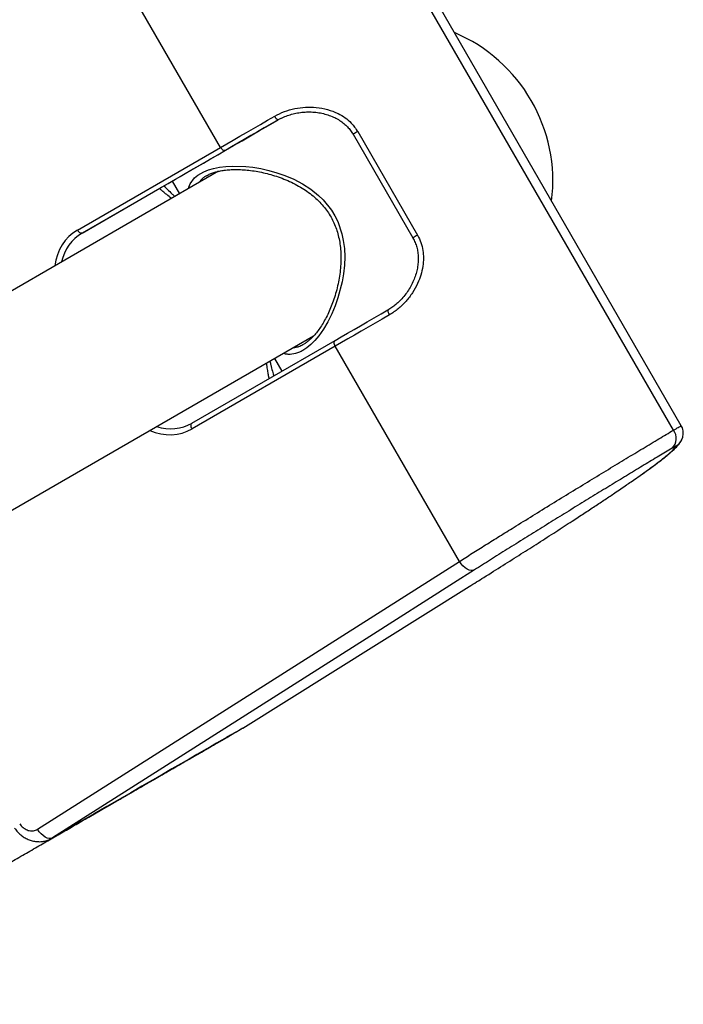
# Model space of a CAD drawing. Units: millimetres. Extents: x 0 to 420, y 0 to 297.
# Drawn here: x 141 to 154, y 193 to 213 of the extents above; entities that cross this region are included whole.
import ezdxf

# ---------------------------------------------------------------- set-up
doc = ezdxf.new("R2010")
doc.units = ezdxf.units.MM

msp = doc.modelspace()

# ---------------------------------------------------------------- linework, layer by layer
at = {"color": 7, "linetype": 'Continuous', "lineweight": 25}
for p, q in [((154.286, 204.355), (146.686, 217.519)), ((154.443, 204.445), (147.262, 216.883)), ((145.207, 210.023), (142.02, 215.542)), ((146.411, 210.6), (146.364, 210.575)), ((147.863, 210.286), (149.063, 208.208)), ((147.957, 210.34), (149.157, 208.262)), ((142.337, 208.366), (145.207, 210.023)), ((145.305, 209.964), (142.435, 208.307)), ((145.169, 209.544), (126.094, 198.533)), ((144.931, 209.455), (144.925, 209.452)), ((142.435, 208.307), (143.991, 209.205)), ((144.239, 209.348), (144.387, 209.093)), ((148.564, 206.765), (148.7, 206.859)), ((127.999, 195.233), (147.073, 206.245)), ((144.635, 204.496), (147.505, 206.154)), ((147.507, 206.039), (144.637, 204.382)), ((149.996, 201.727), (147.507, 206.039)), ((146.292, 205.793), (146.439, 205.538)), ((141.539, 196.357), (149.996, 201.727)), ((145.652, 198.385), (150.191, 201.221))]:
    msp.add_line(p, q, dxfattribs=at)
at = {"color": 8, "linetype": 'Continuous', "lineweight": 25}
msp.add_line((141.842, 196.186), (141.826, 196.178), dxfattribs=at)
at = {"color": 7, "linetype": 'Continuous', "lineweight": 25, "flags": 128}
for points in [[(143.991, 209.205), (144.013, 209.218), (144.048, 209.238), (144.095, 209.265), (144.154, 209.299), (144.224, 209.339), (144.305, 209.386), (144.397, 209.439), (144.499, 209.499), (144.612, 209.564), (144.734, 209.634), (144.866, 209.71), (145.005, 209.791), (145.153, 209.876), (145.308, 209.966), (145.47, 210.059), (145.638, 210.156), (145.811, 210.256), (145.989, 210.359), (146.171, 210.464), (146.356, 210.571), (146.365, 210.576)], [(145.207, 210.023), (145.333, 210.095), (145.462, 210.17), (145.594, 210.246), (145.729, 210.324), (145.867, 210.404), (146.007, 210.484), (146.149, 210.567), (146.293, 210.65)], [(146.364, 210.575), (146.224, 210.494), (146.085, 210.414), (145.948, 210.335), (145.814, 210.258), (145.683, 210.182), (145.554, 210.107), (145.428, 210.035), (145.305, 209.964)], [(145.305, 209.964), (145.295, 209.96), (145.283, 209.96), (145.27, 209.963), (145.256, 209.97), (145.243, 209.979), (145.23, 209.992), (145.218, 210.006), (145.207, 210.023)], [(142.435, 208.307), (142.425, 208.303), (142.413, 208.303), (142.4, 208.306), (142.386, 208.312), (142.373, 208.322), (142.36, 208.335), (142.348, 208.349), (142.337, 208.366)], [(147.505, 206.154), (147.628, 206.224), (147.754, 206.297), (147.883, 206.371), (148.014, 206.447), (148.148, 206.525), (148.285, 206.604), (148.424, 206.684), (148.564, 206.765)], [(148.593, 206.666), (148.449, 206.583), (148.307, 206.501), (148.167, 206.42), (148.029, 206.34), (147.894, 206.262), (147.762, 206.186), (147.633, 206.112), (147.507, 206.039)], [(147.507, 206.039), (147.498, 206.056), (147.491, 206.074), (147.487, 206.092), (147.486, 206.108), (147.487, 206.123), (147.491, 206.136), (147.497, 206.146), (147.505, 206.154)], [(144.637, 204.382), (144.628, 204.399), (144.621, 204.417), (144.617, 204.435), (144.616, 204.451), (144.617, 204.466), (144.621, 204.479), (144.627, 204.489), (144.635, 204.496)], [(154.453, 204.163), (154.455, 204.167), (154.472, 204.213)], [(150.299, 201.556), (150.268, 201.545), (150.231, 201.543), (150.192, 201.552), (150.15, 201.571), (150.108, 201.6), (150.067, 201.636), (150.03, 201.679), (149.996, 201.727)], [(150.299, 201.556), (149.879, 201.289), (148.199, 200.223), (141.842, 196.186)], [(142.456, 196.538), (142.566, 196.602), (142.827, 196.752), (142.952, 196.825)], [(141.842, 196.186), (141.811, 196.175), (141.774, 196.173), (141.735, 196.182), (141.693, 196.201), (141.651, 196.23), (141.611, 196.266), (141.573, 196.309), (141.539, 196.357)]]:
    msp.add_lwpolyline(points, dxfattribs=at)
at = {"color": 8, "linetype": 'Continuous', "lineweight": 25, "flags": 128}
for points in [[(147.957, 210.34), (147.932, 210.326), (147.91, 210.313), (147.89, 210.302), (147.875, 210.293), (147.866, 210.288), (147.863, 210.286)], [(144.562, 209.194), (144.569, 209.228), (144.597, 209.294), (144.687, 209.413), (144.75, 209.466), (144.87, 209.535), (144.963, 209.573), (145.069, 209.603), (145.184, 209.626), (145.31, 209.642), (145.437, 209.649), (145.711, 209.64), (145.856, 209.624), (146.014, 209.598), (146.173, 209.562), (146.336, 209.516), (146.499, 209.459), (146.675, 209.384), (146.847, 209.294), (147.015, 209.186), (147.174, 209.058), (147.266, 208.969), (147.43, 208.766), (147.499, 208.652), (147.556, 208.537), (147.64, 208.289), (147.668, 208.159), (147.689, 207.995), (147.696, 207.827), (147.69, 207.66), (147.673, 207.492), (147.645, 207.327), (147.56, 207.005), (147.506, 206.85), (147.436, 206.684), (147.357, 206.528), (147.27, 206.38), (147.175, 206.246), (147.1, 206.156), (147.02, 206.075), (146.94, 206.007), (146.857, 205.952), (146.857, 205.952)], [(149.157, 208.262), (149.132, 208.248), (149.11, 208.235), (149.09, 208.223), (149.075, 208.215), (149.066, 208.209), (149.063, 208.208)], [(145.652, 198.385), (145.652, 198.384), (145.642, 198.379), (145.62, 198.366), (145.586, 198.346), (145.539, 198.32), (145.481, 198.286), (145.41, 198.245), (145.327, 198.197), (145.232, 198.142), (145.125, 198.081), (145.006, 198.012), (144.875, 197.936), (144.732, 197.854), (144.578, 197.765), (144.411, 197.669), (144.234, 197.566), (144.044, 197.457), (143.844, 197.341), (143.632, 197.219), (143.409, 197.09), (143.174, 196.955), (142.929, 196.814), (142.673, 196.666), (142.407, 196.512), (142.13, 196.352), (141.842, 196.186)]]:
    msp.add_lwpolyline(points, dxfattribs=at)
at = {"color": 7, "linetype": 'Continuous', "lineweight": 25}
for centre, radius, start, end in [((148.64, 209.348), 3.229, 352.8728, 67.1272), ((146.409, 210.689), 0.122, 198.9373, 248.6928), ((148.685, 206.746), 0.122, 171.2983, 221.0681), ((154.075, 204.188), 0.269, 314.2276, 38.2975), ((135.567, 215.705), 20.043, 299.9828, 300.2105)]:
    msp.add_arc(centre, radius, start, end, dxfattribs=at)
at = {"color": 8, "linetype": 'Continuous', "lineweight": 25}
msp.add_arc((154.184, 204.295), 0.3, 301.7159, 333.9024, dxfattribs=at)
for centre, major_axis, ratio, start_param, end_param in [((142.887, 207.413), (-0.55, 0.953), 0.886168, 0.000185, 0.875057), ((142.935, 207.441), (-0.5, 0.866), 0.917046, 0.00024, 0.788336), ((144.135, 205.362), (-0.5, 0.866), 0.917046, 2.353183, 3.141833), ((144.087, 205.334), (-0.55, 0.953), 0.886168, 2.266421, 3.141777)]:
    msp.add_ellipse(centre, major_axis=major_axis, ratio=ratio, start_param=start_param, end_param=end_param, dxfattribs=at)
at = {"color": 7, "linetype": 'Continuous', "lineweight": 25}
for points, knots in [([(146.293, 210.65), (146.356, 210.682), (146.483, 210.747), (146.692, 210.805), (146.908, 210.833), (147.129, 210.829), (147.352, 210.788), (147.547, 210.715), (147.706, 210.62), (147.846, 210.504), (147.916, 210.399), (147.957, 210.34)], [0, 0, 0, 0, 0.117042, 0.234138, 0.350338, 0.466535, 0.58895, 0.711212, 0.79863, 0.885963, 1, 1, 1, 1]), ([(146.411, 210.599), (146.421, 210.605), (146.464, 210.629), (146.547, 210.661), (146.66, 210.696), (146.779, 210.72), (146.901, 210.733), (147.026, 210.735), (147.149, 210.724), (147.27, 210.702), (147.386, 210.667), (147.495, 210.622), (147.594, 210.567), (147.679, 210.505), (147.752, 210.436), (147.813, 210.364), (147.846, 210.311), (147.862, 210.285)], [0, 0, 0, 0, 0.021296, 0.093473, 0.16718, 0.242185, 0.318101, 0.394432, 0.47052, 0.545711, 0.619968, 0.691764, 0.760844, 0.827425, 0.884649, 0.945231, 1, 1, 1, 1]), ([(144.924, 209.454), (144.937, 209.461), (144.969, 209.481), (145.033, 209.507), (145.115, 209.533), (145.207, 209.554), (145.309, 209.569), (145.422, 209.578), (145.544, 209.581), (145.674, 209.575), (145.811, 209.562), (145.955, 209.54), (146.102, 209.509), (146.252, 209.469), (146.403, 209.419), (146.554, 209.359), (146.701, 209.289), (146.841, 209.21), (146.971, 209.123), (147.09, 209.029), (147.196, 208.929), (147.29, 208.823), (147.371, 208.713), (147.44, 208.598), (147.496, 208.478), (147.542, 208.354), (147.577, 208.223), (147.603, 208.086), (147.618, 207.942), (147.622, 207.793), (147.616, 207.639), (147.6, 207.482), (147.573, 207.324), (147.537, 207.168), (147.493, 207.017), (147.442, 206.873), (147.387, 206.739), (147.327, 206.615), (147.263, 206.5), (147.196, 206.397), (147.129, 206.306), (147.061, 206.228), (146.994, 206.163), (146.932, 206.113), (146.893, 206.089), (146.875, 206.079)], [0, 0, 0, 0, 0.013239, 0.034483, 0.055658, 0.07723, 0.099344, 0.122082, 0.145478, 0.169512, 0.194123, 0.2192, 0.244589, 0.270111, 0.295842, 0.321998, 0.347963, 0.373364, 0.397965, 0.421651, 0.444415, 0.466343, 0.487588, 0.50835, 0.528682, 0.5492, 0.570277, 0.592039, 0.614605, 0.638046, 0.662376, 0.687531, 0.713359, 0.73961, 0.765944, 0.791632, 0.816925, 0.841989, 0.866669, 0.890842, 0.91443, 0.937406, 0.959793, 0.981674, 1, 1, 1, 1]), ([(149.157, 208.262), (149.181, 208.214), (149.229, 208.118), (149.266, 207.96), (149.278, 207.8), (149.264, 207.633), (149.225, 207.464), (149.157, 207.285), (149.059, 207.107), (148.928, 206.935), (148.773, 206.783), (148.653, 206.705), (148.593, 206.666)], [0, 0, 0, 0, 0.085849, 0.171753, 0.257566, 0.343451, 0.438993, 0.534584, 0.649663, 0.764744, 0.882399, 1, 1, 1, 1]), ([(149.061, 208.207), (149.07, 208.192), (149.096, 208.148), (149.127, 208.069), (149.155, 207.972), (149.169, 207.872), (149.172, 207.767), (149.164, 207.659), (149.143, 207.548), (149.11, 207.436), (149.065, 207.324), (149.008, 207.214), (148.942, 207.11), (148.865, 207.013), (148.785, 206.928), (148.726, 206.88), (148.699, 206.858)], [0, 0, 0, 0, 0.0342288, 0.1001079, 0.1661892, 0.23273, 0.3005392, 0.371953, 0.4461351, 0.5232292, 0.6029621, 0.6844024, 0.7659803, 0.8478981, 0.9294268, 1, 1, 1, 1]), ([(146.191, 205.394), (146.189, 205.395), (146.185, 205.395), (146.176, 205.419), (146.164, 205.474), (146.148, 205.575), (146.139, 205.65), (146.13, 205.699), (146.13, 205.7)], [0, 0, 0, 0, 0.132826, 0.265682, 0.540811, 0.76528, 0.993761, 1, 1, 1, 1]), ([(146.197, 205.739), (146.203, 205.713), (146.222, 205.636), (146.246, 205.539), (146.266, 205.464), (146.274, 205.444), (146.274, 205.443)], [0, 0, 0, 0, 0.198161, 0.587064, 0.983622, 1, 1, 1, 1]), ([(154.471, 204.213), (154.473, 204.22), (154.481, 204.244), (154.485, 204.288), (154.481, 204.344), (154.468, 204.398), (154.451, 204.43), (154.443, 204.445)], [0, 0, 0, 0, 0.091107, 0.315322, 0.549731, 0.789611, 1, 1, 1, 1]), ([(149.996, 201.727), (150.08, 201.78), (150.249, 201.887), (150.519, 202.056), (150.8, 202.231), (151.115, 202.426), (151.465, 202.643), (151.848, 202.879), (152.231, 203.114), (152.611, 203.346), (152.983, 203.572), (153.341, 203.789), (153.68, 203.993), (154, 204.185), (154.191, 204.299), (154.286, 204.355)], [0, 0, 0, 0, 0.064717, 0.129689, 0.194662, 0.259379, 0.341599, 0.424082, 0.506302, 0.588496, 0.670952, 0.753146, 0.835343, 0.917803, 1, 1, 1, 1]), ([(153.378, 203.28), (153.399, 203.295), (153.471, 203.344), (153.581, 203.421), (153.709, 203.512), (153.827, 203.596), (153.935, 203.676), (154.032, 203.749), (154.12, 203.818), (154.199, 203.883), (154.269, 203.943), (154.333, 204.003), (154.382, 204.055), (154.418, 204.104), (154.439, 204.136), (154.449, 204.157), (154.452, 204.163)], [0, 0, 0, 0, 0.0342637, 0.1156586, 0.1972027, 0.2789913, 0.3611529, 0.4438715, 0.527431, 0.6123693, 0.6997275, 0.7905095, 0.8912497, 0.9471557, 0.9845102, 1, 1, 1, 1]), ([(154.341, 204.04), (154.339, 204.039), (154.334, 204.037), (154.3, 204.018), (154.271, 204.001), (154.262, 203.995)], [0, 0, 0, 0, 0.408381, 0.816779, 1, 1, 1, 1]), ([(154.262, 203.995), (154.174, 203.943), (153.998, 203.838), (153.703, 203.66), (153.389, 203.47), (153.058, 203.269), (152.715, 203.059), (152.364, 202.844), (152.009, 202.626), (151.655, 202.407), (151.301, 202.187), (150.953, 201.969), (150.612, 201.755), (150.403, 201.622), (150.299, 201.556)], [0, 0, 0, 0, 0.082208, 0.164678, 0.246886, 0.329087, 0.41155, 0.493752, 0.575975, 0.658461, 0.740685, 0.827022, 0.913663, 1, 1, 1, 1]), ([(150.191, 201.221), (150.289, 201.283), (150.523, 201.429), (150.87, 201.647), (151.233, 201.877), (151.588, 202.103), (151.932, 202.323), (152.235, 202.519), (152.494, 202.688), (152.713, 202.833), (152.92, 202.97), (153.132, 203.112), (153.282, 203.214), (153.359, 203.268), (153.367, 203.273)], [0, 0, 0, 0, 0.070239, 0.165972, 0.261838, 0.357748, 0.462666, 0.567641, 0.646588, 0.725535, 0.804582, 0.883628, 0.988663, 1, 1, 1, 1]), ([(141.826, 196.177), (141.897, 196.217), (142.059, 196.311), (142.303, 196.452), (142.558, 196.599), (142.804, 196.741), (143.04, 196.877), (143.266, 197.008), (143.483, 197.133), (143.689, 197.252), (143.886, 197.365), (144.073, 197.473), (144.249, 197.575), (144.415, 197.671), (144.571, 197.761), (144.717, 197.845), (144.852, 197.923), (144.976, 197.994), (145.09, 198.06), (145.193, 198.12), (145.285, 198.173), (145.367, 198.22), (145.438, 198.261), (145.498, 198.296), (145.547, 198.324), (145.585, 198.346), (145.613, 198.362), (145.625, 198.369), (145.63, 198.372), (145.63, 198.371), (145.629, 198.371)], [0, 0, 0, 0, 0.0293105, 0.0673843, 0.1054581, 0.1435318, 0.1816055, 0.2196792, 0.2577527, 0.2958262, 0.3338995, 0.3719727, 0.4100458, 0.4481186, 0.4861911, 0.5242634, 0.5623351, 0.6004062, 0.6384765, 0.6765455, 0.7146128, 0.7526772, 0.7907372, 0.8287894, 0.8668269, 0.9048327, 0.9427568, 0.9803932, 0.9982834, 1, 1, 1, 1]), ([(145.471, 198.279), (145.471, 198.279), (145.493, 198.292), (145.526, 198.311), (145.553, 198.327), (145.565, 198.334)], [0, 0, 0, 0, 0.004961, 0.524478, 1, 1, 1, 1]), ([(142.936, 196.815), (143.013, 196.86), (143.167, 196.949), (143.387, 197.075), (143.598, 197.197), (143.799, 197.314), (143.99, 197.424), (144.171, 197.529), (144.342, 197.627), (144.503, 197.72), (144.653, 197.807), (144.793, 197.887), (144.922, 197.962), (145.04, 198.031), (145.148, 198.093), (145.246, 198.149), (145.332, 198.199), (145.408, 198.243), (145.45, 198.267), (145.471, 198.279)], [0, 0, 0, 0, 0.058151, 0.117047, 0.175943, 0.234839, 0.293735, 0.352632, 0.411529, 0.470426, 0.529324, 0.588222, 0.647121, 0.706021, 0.764922, 0.823826, 0.882732, 0.941644, 1, 1, 1, 1]), ([(136.068, 192.849), (136.068, 192.849), (136.205, 192.928), (136.473, 193.083), (136.87, 193.312), (137.26, 193.538), (137.644, 193.759), (138.02, 193.976), (138.389, 194.189), (138.75, 194.398), (139.104, 194.602), (139.45, 194.802), (139.788, 194.997), (140.118, 195.188), (140.439, 195.373), (140.752, 195.554), (141.057, 195.73), (141.352, 195.901), (141.639, 196.066), (141.917, 196.226), (142.185, 196.381), (142.356, 196.48), (142.441, 196.529)], [0, 0, 0, 0, 0.000002, 0.05266, 0.105318, 0.157976, 0.210634, 0.263292, 0.31595, 0.368608, 0.421267, 0.473925, 0.526583, 0.579241, 0.631899, 0.684557, 0.737216, 0.789874, 0.842532, 0.89519, 0.947849, 1, 1, 1, 1]), ([(141.08, 196.381), (141.089, 196.367), (141.115, 196.328), (141.167, 196.273), (141.235, 196.217), (141.31, 196.171), (141.391, 196.136), (141.475, 196.115), (141.56, 196.107), (141.644, 196.111), (141.724, 196.13), (141.786, 196.153), (141.817, 196.173), (141.826, 196.178)], [0, 0, 0, 0, 0.057739, 0.159629, 0.261004, 0.364672, 0.465906, 0.568606, 0.66847, 0.768086, 0.86637, 0.962048, 1, 1, 1, 1]), ([(141.181, 196.465), (141.191, 196.452), (141.221, 196.412), (141.286, 196.36), (141.373, 196.325), (141.463, 196.321), (141.514, 196.345), (141.539, 196.357)], [0, 0, 0, 0, 0.109519, 0.332127, 0.554747, 0.777374, 1, 1, 1, 1])]:
    msp.add_open_spline(points, degree=3, knots=knots, dxfattribs=at)
at = {"color": 8, "linetype": 'Continuous', "lineweight": 25}
for points, knots in [([(144.925, 209.452), (144.908, 209.443), (144.867, 209.42), (144.815, 209.376), (144.789, 209.338), (144.776, 209.318)], [0, 0, 0, 0, 0.260642, 0.617521, 1, 1, 1, 1]), ([(144.225, 209), (144.191, 209.026), (144.123, 209.081), (144.046, 209.142), (144.005, 209.18), (143.989, 209.199), (143.99, 209.203), (143.991, 209.205)], [0, 0, 0, 0, 0.2327202, 0.4740375, 0.7327374, 0.8657441, 1, 1, 1, 1]), ([(144.074, 209.253), (144.096, 209.23), (144.139, 209.184), (144.217, 209.111), (144.274, 209.055), (144.292, 209.038)], [0, 0, 0, 0, 0.399639, 0.818599, 1, 1, 1, 1]), ([(146.672, 206.013), (146.689, 206.015), (146.73, 206.018), (146.799, 206.039), (146.851, 206.066), (146.878, 206.08)], [0, 0, 0, 0, 0.246686, 0.619868, 1, 1, 1, 1]), ([(146.857, 205.952), (146.846, 205.946), (146.81, 205.926), (146.725, 205.89), (146.625, 205.871), (146.531, 205.876), (146.486, 205.888), (146.464, 205.893)], [0, 0, 0, 0, 0.080101, 0.264227, 0.638573, 0.829123, 1, 1, 1, 1]), ([(154.286, 204.355), (154.304, 204.366), (154.341, 204.388), (154.386, 204.414), (154.42, 204.433), (154.44, 204.444), (154.442, 204.444), (154.443, 204.444)], [0, 0, 0, 0, 0.188733, 0.396811, 0.610921, 0.818986, 1, 1, 1, 1]), ([(153.367, 203.273), (153.431, 203.317), (153.55, 203.399), (153.701, 203.506), (153.831, 203.6), (153.947, 203.686), (154.06, 203.773), (154.164, 203.857), (154.252, 203.934), (154.315, 203.997), (154.333, 204.025), (154.341, 204.04)], [0, 0, 0, 0, 0.108888, 0.202356, 0.295824, 0.389415, 0.483005, 0.609642, 0.736355, 0.868135, 1, 1, 1, 1])]:
    msp.add_open_spline(points, degree=3, knots=knots, dxfattribs=at)

doc.saveas('drawing.dxf')
